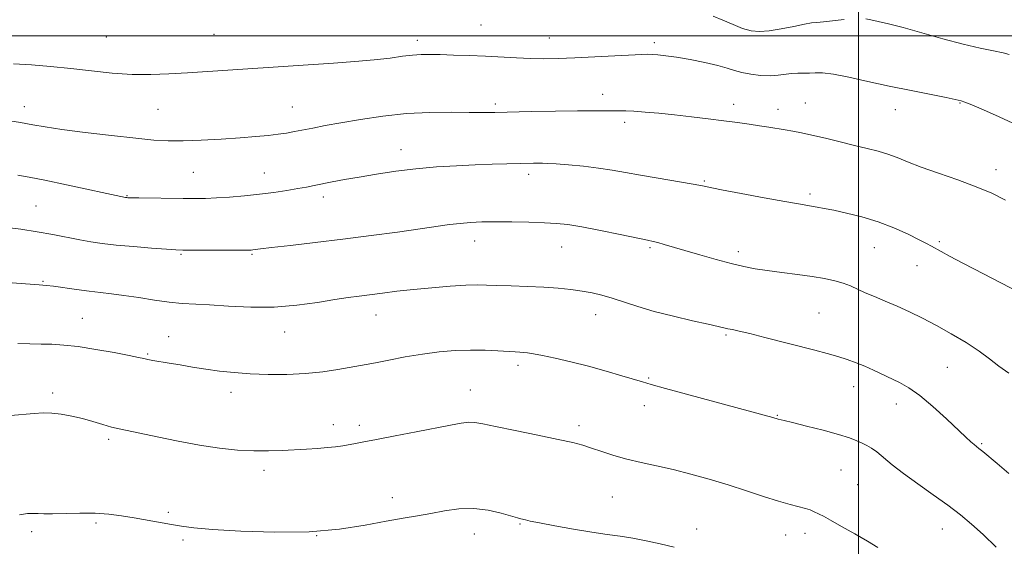
# Model space of a CAD drawing. Extents: x 2192300 to 2195200, y 344800 to 347700.
# Drawn here: x 2193765 to 2194041, y 345857 to 346005 of the extents above; entities that cross this region are included whole.
import ezdxf

# ---------------------------------------------------------------- set-up
doc = ezdxf.new("R2010")
doc.units = 0
doc.header["$MEASUREMENT"] = 0
for name, color, linetype, lineweight in [('32000', 7, 'Continuous', 0), ('DTM SPOT ELEVATION', 2, 'Continuous', 13), ('INDEX CONTOUR', 41, 'Continuous', 13), ('INTERMEDIATE CONTOUR', 44, 'Continuous', 0)]:
    doc.layers.add(name, color=color, linetype=linetype, lineweight=lineweight)

msp = doc.modelspace()

# ---------------------------------------------------------------- linework, layer by layer
at = {"layer": '32000', "flags": 128}
for points in [[(2194000, 345000), (2194000, 347500)], [(2195000, 346000), (2192500, 346000)]]:
    msp.add_lwpolyline(points, dxfattribs=at)
at = {"layer": 'DTM SPOT ELEVATION'}
for p in [(2193894.14, 346003.01, 1253.09), (2193789.06, 345999.62, 1253.12), (2193819.23, 346000.38, 1253.01), (2193913.28, 345999.38, 1252.79), (2193876.28, 345998.75, 1252.48), (2193942.76, 345998.05, 1252.4), (2193928.23, 345983.55, 1250.61), (2193766.07, 345980.11, 1250.61), (2193841.2, 345979.99, 1250.86), (2193898.19, 345980.87, 1250.32), (2193965.07, 345980.76, 1250.52), (2193985.16, 345981.11, 1250.83), (2194028.55, 345981.12, 1251.91), (2193803.57, 345979.36, 1251.05), (2193977.42, 345979.42, 1250.55), (2194010.33, 345979.28, 1251.3), (2193934.41, 345975.77, 1249.59), (2193871.66, 345968.12, 1248.66), (2193813.44, 345961.76, 1249.02), (2193833.34, 345961.58, 1248.79), (2193907.52, 345961.13, 1247.57), (2194038.57, 345962.49, 1250.58), (2193956.82, 345959.28, 1248.15), (2193794.89, 345955.22, 1248.09), (2193849.93, 345954.82, 1247.54), (2193986.48, 345955.62, 1248.33), (2193769.35, 345952.24, 1246.93), (2193892.41, 345942.49, 1245.34), (2193916.76, 345940.78, 1245.21), (2194022.76, 345942.3, 1248.23), (2193810, 345938.78, 1245.84), (2193829.88, 345938.7, 1245.84), (2193941.54, 345940.61, 1245.78), (2193966.36, 345939.47, 1246.44), (2194004.51, 345940.57, 1247.15), (2194016.49, 345935.57, 1247.3), (2193771.28, 345931.19, 1244.13), (2193864.66, 345921.77, 1243.29), (2193926.3, 345921.87, 1243.35), (2193988.99, 345922.29, 1244.98), (2193782.29, 345920.76, 1242.88), (2193839.11, 345916.97, 1243.28), (2193962.84, 345916.12, 1243.8), (2193806.54, 345915.67, 1242.78), (2193800.64, 345910.78, 1242.15), (2193904.55, 345907.62, 1241.6), (2194024.98, 345907.03, 1245.03), (2193941.17, 345904.09, 1242.15), (2193773.97, 345899.85, 1240.37), (2193824.04, 345900.06, 1241.46), (2193891.19, 345900.69, 1240.73), (2193998.65, 345901.66, 1243.31), (2194010.65, 345896.78, 1243.35), (2193940.01, 345896.33, 1241.41), (2193977.25, 345893.63, 1242.09), (2193852.74, 345890.98, 1240.53), (2193859.99, 345890.82, 1240.41), (2193921.6, 345890.69, 1240.4), (2193789.71, 345886.87, 1239.68), (2194034.62, 345885.67, 1244.17), (2193833.26, 345878.21, 1239.56), (2193995.13, 345878.29, 1241.09), (2193999.84, 345874.16, 1240.94), (2193869.25, 345870.55, 1238.58), (2193931, 345870.69, 1239.04), (2193806.48, 345866.38, 1238.26), (2193768.07, 345860.95, 1237.62), (2193786.19, 345863.41, 1237.73), (2193905.06, 345863.17, 1237.88), (2193954.66, 345861.76, 1238.64), (2194023.52, 345861.73, 1241.26), (2193810.52, 345858.65, 1237.7), (2193848.07, 345859.86, 1238), (2193892.32, 345860.31, 1237.3), (2193979.61, 345860.02, 1239.25), (2193985, 345860.49, 1239.48)]:
    msp.add_point(p, dxfattribs=at)
at = {"layer": 'INDEX CONTOUR'}
for points in [[(2193760.803, 345976.369, 1250), (2193764.979, 345975.675, 1250), (2193768.403, 345975.065, 1250), (2193771.879, 345974.467, 1250), (2193776.548, 345973.771, 1250), (2193783.113, 345972.913, 1250), (2193790.521, 345972.017, 1250), (2193797.281, 345971.255, 1250), (2193802.338, 345970.763, 1250), (2193806.389, 345970.541, 1250), (2193810.569, 345970.549, 1250), (2193815.692, 345970.745, 1250), (2193821.293, 345971.059, 1250), (2193826.585, 345971.413, 1250), (2193830.95, 345971.745, 1250), (2193834.431, 345972.061, 1250), (2193837.237, 345972.384, 1250), (2193839.596, 345972.735, 1250), (2193841.797, 345973.133, 1250), (2193846.945, 345974.144, 1250), (2193850.437, 345974.809, 1250), (2193854.862, 345975.623, 1250), (2193860.349, 345976.578, 1250), (2193866.602, 345977.507, 1250), (2193873.218, 345978.203, 1250), (2193879.776, 345978.522, 1250), (2193885.804, 345978.569, 1250), (2193890.81, 345978.514, 1250), (2193894.586, 345978.498, 1250), (2193898.044, 345978.539, 1250), (2193908.356, 345978.744, 1250), (2193915.086, 345978.863, 1250), (2193921.25, 345978.946, 1250), (2193925.829, 345978.97, 1250), (2193933.008, 345978.945, 1250), (2193934.793, 345978.923, 1250), (2193937.061, 345978.826, 1250), (2193940.171, 345978.608, 1250), (2193944.03, 345978.27, 1250), (2193948.433, 345977.825, 1250), (2193953.151, 345977.29, 1250), (2193957.877, 345976.716, 1250), (2193962.278, 345976.16, 1250), (2193966.1, 345975.665, 1250), (2193969.394, 345975.221, 1250), (2193972.286, 345974.798, 1250), (2193974.892, 345974.378, 1250), (2193979.493, 345973.591, 1250), (2193981.643, 345973.235, 1250), (2193984.027, 345972.801, 1250), (2193986.991, 345972.173, 1250), (2193990.74, 345971.278, 1250), (2193994.898, 345970.244, 1250), (2193998.945, 345969.249, 1250), (2194002.473, 345968.419, 1250), (2194005.524, 345967.669, 1250), (2194008.251, 345966.86, 1250), (2194010.868, 345965.873, 1250), (2194013.813, 345964.66, 1250), (2194017.591, 345963.191, 1250), (2194022.485, 345961.462, 1250), (2194027.917, 345959.586, 1250), (2194033.094, 345957.7, 1250), (2194037.447, 345955.871, 1250), (2194041.304, 345953.886, 1250)], [(2193762.129, 345893.536, 1240), (2193768.849, 345894.139, 1240), (2193771.323, 345894.278, 1240), (2193773.732, 345894.22, 1240), (2193776.416, 345893.916, 1240), (2193779.327, 345893.391, 1240), (2193782.324, 345892.69, 1240), (2193785.265, 345891.87, 1240), (2193788.022, 345891.043, 1240), (2193790.466, 345890.334, 1240), (2193792.611, 345889.81, 1240), (2193798.447, 345888.604, 1240), (2193803.326, 345887.556, 1240), (2193809.158, 345886.34, 1240), (2193815.187, 345885.213, 1240), (2193820.786, 345884.387, 1240), (2193825.858, 345883.87, 1240), (2193830.437, 345883.629, 1240), (2193834.571, 345883.619, 1240), (2193838.349, 345883.757, 1240), (2193845.228, 345884.145, 1240), (2193848.324, 345884.331, 1240), (2193851.062, 345884.545, 1240), (2193853.372, 345884.807, 1240), (2193855.348, 345885.103, 1240), (2193858.913, 345885.726, 1240), (2193861.28, 345886.158, 1240), (2193864.872, 345886.833, 1240), (2193870.035, 345887.821, 1240), (2193875.929, 345888.959, 1240), (2193885.586, 345890.861, 1240), (2193888.565, 345891.403, 1240), (2193890.701, 345891.653, 1240), (2193892.448, 345891.603, 1240), (2193894.645, 345891.217, 1240), (2193898.229, 345890.455, 1240), (2193903.737, 345889.329, 1240), (2193910.096, 345888.045, 1240), (2193915.835, 345886.862, 1240), (2193919.871, 345885.964, 1240), (2193922.693, 345885.223, 1240), (2193925.181, 345884.438, 1240), (2193928.05, 345883.463, 1240), (2193931.377, 345882.374, 1240), (2193935.072, 345881.307, 1240), (2193939.067, 345880.35, 1240), (2193943.372, 345879.42, 1240), (2193948.013, 345878.389, 1240), (2193952.991, 345877.155, 1240), (2193958.186, 345875.73, 1240), (2193963.452, 345874.154, 1240), (2193968.62, 345872.489, 1240), (2193973.424, 345870.896, 1240), (2193977.575, 345869.562, 1240), (2193980.856, 345868.618, 1240), (2193985.167, 345867.5, 1240), (2193986.485, 345867.07, 1240), (2193987.449, 345866.667, 1240), (2193988.998, 345865.92, 1240), (2193990.181, 345865.314, 1240), (2193992.205, 345864.212, 1240), (2193995.317, 345862.458, 1240), (2193998.995, 345860.351, 1240), (2194002.524, 345858.303, 1240), (2194005.428, 345856.553, 1240)]]:
    msp.add_polyline3d(points, dxfattribs=at)
at = {"layer": 'INTERMEDIATE CONTOUR'}
for points in [[(2193959.245, 346005.459, 1254), (2193962.006, 346004.346, 1254), (2193964.848, 346003.129, 1254), (2193967.522, 346002.077, 1254), (2193969.89, 346001.411, 1254), (2193972.25, 346001.171, 1254), (2193975.01, 346001.352, 1254), (2193978.392, 346001.905, 1254), (2193981.901, 346002.619, 1254), (2193984.861, 346003.241, 1254), (2193986.835, 346003.589, 1254), (2193988.361, 346003.764, 1254), (2193990.221, 346003.936, 1254), (2193996.047, 346004.559, 1254)], [(2194002.079, 346004.728, 1254), (2194003.527, 346004.451, 1254), (2194005.557, 346004.032, 1254), (2194008.476, 346003.363, 1254), (2194012.54, 346002.31, 1254), (2194017.826, 346000.816, 1254), (2194023.707, 345999.137, 1254), (2194029.381, 345997.612, 1254), (2194034.173, 345996.497, 1254), (2194037.919, 345995.744, 1254), (2194040.587, 345995.228, 1254), (2194042.308, 345994.783, 1254)], [(2193763.044, 345992.182, 1252), (2193768.046, 345991.837, 1252), (2193773.422, 345991.365, 1252), (2193779.076, 345990.787, 1252), (2193784.896, 345990.144, 1252), (2193790.694, 345989.561, 1252), (2193796.268, 345989.182, 1252), (2193801.496, 345989.112, 1252), (2193806.591, 345989.289, 1252), (2193811.85, 345989.609, 1252), (2193852.74, 345992.337, 1252), (2193858.784, 345992.78, 1252), (2193864.208, 345993.26, 1252), (2193868.633, 345993.77, 1252), (2193872.151, 345994.243, 1252), (2193874.972, 345994.594, 1252), (2193877.357, 345994.767, 1252), (2193879.757, 345994.789, 1252), (2193882.671, 345994.718, 1252), (2193886.451, 345994.597, 1252), (2193890.836, 345994.438, 1252), (2193895.423, 345994.238, 1252), (2193904.08, 345993.787, 1252), (2193908.041, 345993.63, 1252), (2193911.811, 345993.578, 1252), (2193915.79, 345993.637, 1252), (2193920.46, 345993.807, 1252), (2193926.042, 345994.074, 1252), (2193939.297, 345994.775, 1252), (2193940.961, 345994.82, 1252), (2193942.219, 345994.782, 1252), (2193943.797, 345994.666, 1252), (2193945.994, 345994.421, 1252), (2193948.997, 345993.977, 1252), (2193952.841, 345993.304, 1252), (2193956.943, 345992.489, 1252), (2193960.57, 345991.653, 1252), (2193963.212, 345990.901, 1252), (2193965.252, 345990.244, 1252), (2193967.299, 345989.68, 1252), (2193969.799, 345989.212, 1252), (2193972.557, 345988.893, 1252), (2193975.216, 345988.784, 1252), (2193977.502, 345988.912, 1252), (2193981.266, 345989.402, 1252), (2193982.997, 345989.511, 1252), (2193986.293, 345989.565, 1252), (2193987.918, 345989.627, 1252), (2193989.977, 345989.572, 1252), (2193992.984, 345989.198, 1252), (2193997.296, 345988.372, 1252), (2194002.653, 345987.212, 1252), (2194008.64, 345985.907, 1252), (2194014.783, 345984.627, 1252), (2194020.38, 345983.503, 1252), (2194024.675, 345982.652, 1252), (2194027.145, 345982.152, 1252), (2194028.849, 345981.769, 1252), (2194029.154, 345981.684, 1252), (2194029.609, 345981.528, 1252), (2194030.368, 345981.229, 1252), (2194031.827, 345980.611, 1252), (2194034.445, 345979.475, 1252), (2194038.446, 345977.71, 1252), (2194043.118, 345975.576, 1252)], [(2193764.197, 345960.96, 1248), (2193767.443, 345960.407, 1248), (2193771.779, 345959.544, 1248), (2193777.893, 345958.252, 1248), (2193794.433, 345954.675, 1248), (2193794.756, 345954.623, 1248), (2193795.07, 345954.603, 1248), (2193796.015, 345954.578, 1248), (2193798.164, 345954.544, 1248), (2193810.592, 345954.414, 1248), (2193813.991, 345954.395, 1248), (2193816.885, 345954.428, 1248), (2193819.934, 345954.549, 1248), (2193823.627, 345954.785, 1248), (2193827.779, 345955.134, 1248), (2193832.032, 345955.58, 1248), (2193836.064, 345956.104, 1248), (2193839.685, 345956.652, 1248), (2193842.738, 345957.165, 1248), (2193845.167, 345957.605, 1248), (2193847.307, 345958.017, 1248), (2193852.399, 345959.019, 1248), (2193855.845, 345959.668, 1248), (2193859.987, 345960.41, 1248), (2193864.838, 345961.223, 1248), (2193870.216, 345962.023, 1248), (2193875.895, 345962.712, 1248), (2193881.65, 345963.217, 1248), (2193887.273, 345963.562, 1248), (2193892.557, 345963.798, 1248), (2193897.309, 345963.969, 1248), (2193901.392, 345964.092, 1248), (2193908.857, 345964.264, 1248), (2193910.184, 345964.278, 1248), (2193911.376, 345964.269, 1248), (2193912.894, 345964.208, 1248), (2193915.238, 345964.059, 1248), (2193918.721, 345963.793, 1248), (2193922.892, 345963.415, 1248), (2193927.107, 345962.936, 1248), (2193930.921, 345962.366, 1248), (2193934.673, 345961.698, 1248), (2193938.9, 345960.926, 1248), (2193943.887, 345960.062, 1248), (2193953.076, 345958.505, 1248), (2193955.776, 345958.008, 1248), (2193961.575, 345956.845, 1248), (2193967.121, 345955.781, 1248), (2193973.611, 345954.566, 1248), (2193979.375, 345953.513, 1248), (2193983.164, 345952.854, 1248), (2193986.9, 345952.26, 1248), (2193988.435, 345951.993, 1248), (2193990.394, 345951.619, 1248), (2193993.086, 345951.08, 1248), (2193996.706, 345950.32, 1248), (2194000.984, 345949.277, 1248), (2194005.534, 345947.889, 1248), (2194009.976, 345946.162, 1248), (2194013.942, 345944.358, 1248), (2194017.068, 345942.81, 1248), (2194019.135, 345941.75, 1248), (2194020.505, 345941.018, 1248), (2194023.197, 345939.512, 1248), (2194025.601, 345938.202, 1248), (2194029.476, 345936.152, 1248), (2194035.098, 345933.234, 1248), (2194047.588, 345926.796, 1248)], [(2193760.367, 345946.354, 1246), (2193765.023, 345945.757, 1246), (2193769.625, 345945.077, 1246), (2193773.998, 345944.304, 1246), (2193781.591, 345942.799, 1246), (2193784.722, 345942.233, 1246), (2193787.913, 345941.771, 1246), (2193791.783, 345941.345, 1246), (2193796.666, 345940.908, 1246), (2193801.753, 345940.5, 1246), (2193805.952, 345940.188, 1246), (2193808.569, 345940.015, 1246), (2193810.518, 345939.946, 1246), (2193813.112, 345939.926, 1246), (2193826.075, 345939.886, 1246), (2193828.512, 345939.896, 1246), (2193829.653, 345939.925, 1246), (2193830.182, 345939.974, 1246), (2193830.803, 345940.057, 1246), (2193832.281, 345940.242, 1246), (2193835.401, 345940.609, 1246), (2193840.683, 345941.213, 1246), (2193847.613, 345942.019, 1246), (2193855.417, 345942.964, 1246), (2193863.347, 345943.983, 1246), (2193870.759, 345944.982, 1246), (2193877.036, 345945.864, 1246), (2193885.314, 345947.06, 1246), (2193888.281, 345947.423, 1246), (2193891.2, 345947.672, 1246), (2193894.421, 345947.819, 1246), (2193898.247, 345947.867, 1246), (2193902.816, 345947.827, 1246), (2193907.604, 345947.721, 1246), (2193911.916, 345947.577, 1246), (2193915.332, 345947.396, 1246), (2193918.523, 345947.062, 1246), (2193922.428, 345946.433, 1246), (2193927.622, 345945.438, 1246), (2193933.203, 345944.305, 1246), (2193940.814, 345942.735, 1246), (2193942.477, 345942.378, 1246), (2193943.796, 345942.04, 1246), (2193945.548, 345941.533, 1246), (2193951.331, 345939.807, 1246), (2193955.53, 345938.575, 1246), (2193960.087, 345937.279, 1246), (2193964.348, 345936.139, 1246), (2193967.867, 345935.312, 1246), (2193971.036, 345934.714, 1246), (2193974.453, 345934.198, 1246), (2193978.529, 345933.648, 1246), (2193982.913, 345933.068, 1246), (2193987.061, 345932.488, 1246), (2193990.547, 345931.927, 1246), (2193993.394, 345931.344, 1246), (2193995.741, 345930.683, 1246), (2193997.752, 345929.9, 1246), (2194001.881, 345927.986, 1246), (2194004.523, 345926.874, 1246), (2194007.561, 345925.634, 1246), (2194010.857, 345924.24, 1246), (2194014.308, 345922.656, 1246), (2194017.956, 345920.846, 1246), (2194021.877, 345918.773, 1246), (2194026.067, 345916.436, 1246), (2194030.202, 345913.984, 1246), (2194033.875, 345911.603, 1246), (2194036.833, 345909.431, 1246), (2194039.433, 345907.406, 1246), (2194042.182, 345905.419, 1246)], [(2193761.347, 345930.813, 1244), (2193770.165, 345930.196, 1244), (2193772.222, 345930.028, 1244), (2193774.224, 345929.784, 1244), (2193780.636, 345928.868, 1244), (2193784.199, 345928.393, 1244), (2193787.399, 345928.025, 1244), (2193790.517, 345927.679, 1244), (2193794.003, 345927.228, 1244), (2193798.142, 345926.593, 1244), (2193802.56, 345925.9, 1244), (2193806.716, 345925.328, 1244), (2193810.284, 345924.995, 1244), (2193817.969, 345924.562, 1244), (2193823.351, 345924.207, 1244), (2193829.594, 345923.916, 1244), (2193836.146, 345923.944, 1244), (2193842.49, 345924.456, 1244), (2193848.253, 345925.254, 1244), (2193853.103, 345926.051, 1244), (2193856.859, 345926.63, 1244), (2193859.962, 345927.048, 1244), (2193866.498, 345927.883, 1244), (2193870.559, 345928.386, 1244), (2193875.223, 345928.903, 1244), (2193880.4, 345929.387, 1244), (2193885.517, 345929.788, 1244), (2193889.875, 345930.05, 1244), (2193893.046, 345930.14, 1244), (2193895.664, 345930.101, 1244), (2193898.627, 345929.999, 1244), (2193902.581, 345929.881, 1244), (2193907.157, 345929.734, 1244), (2193911.733, 345929.522, 1244), (2193915.806, 345929.225, 1244), (2193919.356, 345928.849, 1244), (2193922.485, 345928.41, 1244), (2193925.316, 345927.91, 1244), (2193928.066, 345927.284, 1244), (2193930.972, 345926.452, 1244), (2193938.132, 345924.083, 1244), (2193942.75, 345922.714, 1244), (2193948.11, 345921.357, 1244), (2193953.462, 345920.132, 1244), (2193957.87, 345919.161, 1244), (2193960.67, 345918.527, 1244), (2193963.398, 345917.886, 1244), (2193964.665, 345917.623, 1244), (2193966.565, 345917.216, 1244), (2193969.534, 345916.521, 1244), (2193973.805, 345915.456, 1244), (2193987.81, 345911.883, 1244), (2193991.265, 345910.98, 1244), (2193994.229, 345910.138, 1244), (2193996.893, 345909.277, 1244), (2193999.38, 345908.357, 1244), (2194001.802, 345907.349, 1244), (2194004.244, 345906.239, 1244), (2194011.555, 345902.763, 1244), (2194014.184, 345901.293, 1244), (2194017.273, 345899.128, 1244), (2194020.936, 345896.07, 1244), (2194024.696, 345892.658, 1244), (2194030.175, 345887.504, 1244), (2194031.583, 345886.199, 1244), (2194032.463, 345885.417, 1244), (2194033.12, 345884.874, 1244), (2194033.833, 345884.308, 1244), (2194034.876, 345883.458, 1244), (2194038.905, 345880.082, 1244), (2194042.247, 345877.329, 1244)], [(2193764.253, 345913.704, 1242), (2193767.549, 345913.64, 1242), (2193770.725, 345913.594, 1242), (2193773.788, 345913.523, 1242), (2193777.109, 345913.32, 1242), (2193781.153, 345912.864, 1242), (2193786.133, 345912.09, 1242), (2193791.258, 345911.178, 1242), (2193795.487, 345910.365, 1242), (2193798.085, 345909.83, 1242), (2193799.546, 345909.507, 1242), (2193800.671, 345909.27, 1242), (2193802.132, 345909.011, 1242), (2193806.627, 345908.262, 1242), (2193809.714, 345907.73, 1242), (2193813.22, 345907.138, 1242), (2193816.96, 345906.552, 1242), (2193820.814, 345906.028, 1242), (2193824.9, 345905.595, 1242), (2193829.397, 345905.271, 1242), (2193834.401, 345905.083, 1242), (2193839.676, 345905.082, 1242), (2193844.903, 345905.325, 1242), (2193849.773, 345905.83, 1242), (2193854.022, 345906.463, 1242), (2193861.937, 345907.853, 1242), (2193864.565, 345908.359, 1242), (2193868.301, 345909.109, 1242), (2193872.852, 345909.976, 1242), (2193877.701, 345910.784, 1242), (2193882.42, 345911.381, 1242), (2193886.927, 345911.745, 1242), (2193891.231, 345911.886, 1242), (2193895.291, 345911.832, 1242), (2193898.884, 345911.662, 1242), (2193903.693, 345911.368, 1242), (2193905.011, 345911.3, 1242), (2193906.063, 345911.235, 1242), (2193907.225, 345911.12, 1242), (2193908.865, 345910.873, 1242), (2193911.356, 345910.401, 1242), (2193914.945, 345909.635, 1242), (2193919.377, 345908.607, 1242), (2193924.268, 345907.371, 1242), (2193929.213, 345906.006, 1242), (2193933.696, 345904.695, 1242), (2193939.472, 345902.959, 1242), (2193941.847, 345902.284, 1242), (2193945.926, 345901.166, 1242), (2193976.048, 345892.958, 1242), (2193977.471, 345892.551, 1242), (2193979.152, 345892.153, 1242), (2193981.556, 345891.572, 1242), (2193985.483, 345890.603, 1242), (2193990.131, 345889.415, 1242), (2193994.422, 345888.244, 1242), (2193997.528, 345887.272, 1242), (2193999.619, 345886.486, 1242), (2194001.114, 345885.82, 1242), (2194002.394, 345885.19, 1242), (2194003.683, 345884.43, 1242), (2194005.169, 345883.351, 1242), (2194009.472, 345879.772, 1242), (2194012.659, 345877.279, 1242), (2194016.655, 345874.39, 1242), (2194021.005, 345871.336, 1242), (2194025.126, 345868.39, 1242), (2194028.61, 345865.722, 1242), (2194031.744, 345863.095, 1242), (2194034.988, 345860.17, 1242), (2194038.704, 345856.687, 1242)], [(2193764.659, 345865.682, 1238), (2193766.959, 345866.045, 1238), (2193768.548, 345866.131, 1238), (2193769.915, 345866.079, 1238), (2193771.555, 345865.997, 1238), (2193773.969, 345865.985, 1238), (2193781.641, 345866.226, 1238), (2193785.883, 345866.215, 1238), (2193789.738, 345865.946, 1238), (2193793.312, 345865.465, 1238), (2193796.856, 345864.857, 1238), (2193807.357, 345862.982, 1238), (2193810.177, 345862.513, 1238), (2193813.592, 345862.093, 1238), (2193818.863, 345861.645, 1238), (2193826.789, 345861.15, 1238), (2193836.328, 345860.826, 1238), (2193845.975, 345860.952, 1238), (2193854.485, 345861.7, 1238), (2193861.657, 345862.816, 1238), (2193867.549, 345863.94, 1238), (2193872.292, 345864.799, 1238), (2193876.297, 345865.47, 1238), (2193880.047, 345866.111, 1238), (2193883.934, 345866.81, 1238), (2193887.974, 345867.36, 1238), (2193892.09, 345867.477, 1238), (2193896.15, 345866.987, 1238), (2193899.802, 345866.151, 1238), (2193904.392, 345864.833, 1238), (2193905.348, 345864.579, 1238), (2193906.611, 345864.272, 1238), (2193907.962, 345863.977, 1238), (2193910.602, 345863.453, 1238), (2193914.881, 345862.649, 1238), (2193920.076, 345861.717, 1238), (2193925.199, 345860.857, 1238), (2193929.5, 345860.212, 1238), (2193933.192, 345859.695, 1238), (2193936.726, 345859.154, 1238), (2193940.461, 345858.469, 1238), (2193944.376, 345857.63, 1238), (2193948.357, 345856.654, 1238)]]:
    msp.add_polyline3d(points, dxfattribs=at)

doc.saveas('drawing.dxf')
